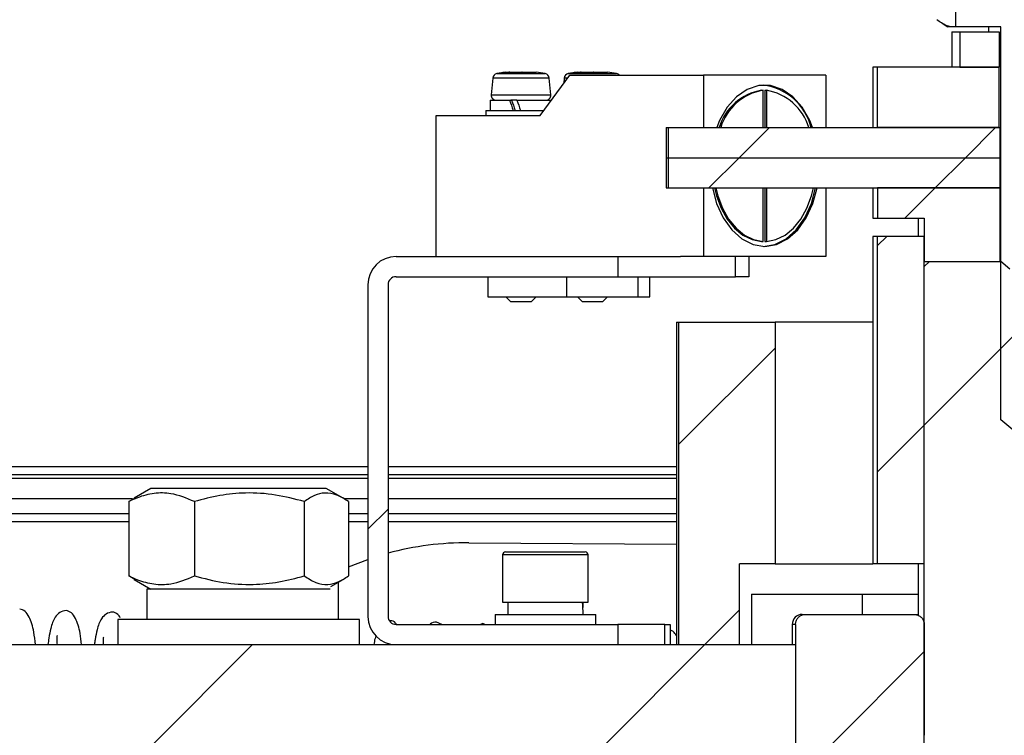
# Model space of a CAD drawing. Units: millimetres. Extents: x -1 to 863, y 0 to 420.
# Drawn here: x 779 to 788, y 345 to 352 of the extents above; entities that cross this region are included whole.
import ezdxf

# ---------------------------------------------------------------- set-up
doc = ezdxf.new("R2010")
doc.units = ezdxf.units.MM

msp = doc.modelspace()

# ---------------------------------------------------------------- hatches: boundary and pattern name
at = {"linetype": 'Continuous', "lineweight": 18}
h = msp.add_hatch(dxfattribs=at)
h.set_pattern_fill('ANSI31', style=0)
edge = h.paths.add_edge_path(flags=0)
edge.add_spline(control_points=[(741.9169, 358.6304), (741.9107, 358.6414), (741.9045, 358.6524), (741.8984, 358.6634), (741.8922, 358.6745), (741.8861, 358.6855), (741.8799, 358.6965), (741.8679, 358.7181), (741.8558, 358.7398), (741.8438, 358.7614)], knot_values=[0, 0, 0, 0, 0.000379, 0.000379, 0.000379, 0.000758, 0.000758, 0.000758, 0.0015, 0.0015, 0.0015, 0.0015], weights=[1, 1, 1, 1, 1, 1, 1, 1, 1, 1], degree=3, periodic=0)
edge.add_ellipse((741.9559, 358.5606), major_axis=(-0.2226, -0.1237), ratio=0.90315, start_angle=270.13451, end_angle=270.44455)
edge.add_line((741.8427, 358.7608), (721.6551, 347.377))
edge.add_line((721.6551, 347.377), (721.7288, 347.2463))
edge.add_line((721.7288, 347.2463), (741.9167, 358.6303))
edge = h.paths.add_edge_path(flags=0)
edge.add_spline(control_points=[(842.0755, 358.7933), (842.0754, 358.7944), (842.0754, 358.7955), (842.0753, 358.7966)], knot_values=[0, 0, 0, 0, 0.000033, 0.000033, 0.000033, 0.000033], weights=[1, 1, 1, 1], degree=3, periodic=0)
edge.add_line((842.0753, 358.7966), (741.6472, 358.7966))
edge.add_spline(control_points=[(741.6472, 358.7966), (741.6472, 358.7955), (741.6471, 358.7944), (741.647, 358.7933)], knot_values=[0, 0, 0, 0, 0.000033, 0.000033, 0.000033, 0.000033], weights=[1, 1, 1, 1], degree=3, periodic=0)
edge.add_line((741.647, 358.7933), (741.7307, 358.6427))
edge.add_line((741.7307, 358.6427), (841.9918, 358.6427))
edge.add_line((841.9918, 358.6427), (842.0755, 358.7933))
h = msp.add_hatch(dxfattribs=at)
h.set_pattern_fill('ANSI31', style=0)
edge = h.paths.add_edge_path(flags=0)
edge.add_line((789.7647, 347.6659), (789.7647, 351.5659))
edge.add_line((789.7647, 351.5659), (790.2137, 351.5659))
edge.add_spline(control_points=[(790.2137, 351.5659), (790.2494, 351.5852), (790.2851, 351.6047), (790.3208, 351.6242)], knot_values=[0.015044, 0.015044, 0.015044, 0.015044, 0.016269, 0.016269, 0.016269, 0.016269], weights=[1, 1, 1, 1], degree=3, periodic=0)
edge.add_line((790.3208, 351.6242), (790.3208, 352.3077))
edge.add_spline(control_points=[(790.3208, 352.3077), (790.2851, 352.3272), (790.2494, 352.3466), (790.2137, 352.3659)], knot_values=[0.009463, 0.009463, 0.009463, 0.009463, 0.010682, 0.010682, 0.010682, 0.010682], weights=[1, 1, 1, 1], degree=3, periodic=0)
edge.add_line((790.2137, 352.3659), (787.9601, 352.3659))
edge.add_line((787.9601, 352.3659), (787.9601, 351.5659))
edge.add_line((787.9601, 351.5659), (788.4051, 351.5659))
edge.add_line((788.4051, 351.5659), (788.4051, 347.6659))
edge.add_spline(control_points=[(788.4051, 347.6659), (788.445, 347.632), (788.4853, 347.5986), (788.5262, 347.5659)], knot_values=[0.019789, 0.019789, 0.019789, 0.019789, 0.021362, 0.021362, 0.021362, 0.021362], weights=[1, 1, 1, 1], degree=3, periodic=0)
edge.add_line((788.5262, 347.5659), (789.6436, 347.5659))
edge.add_spline(control_points=[(789.6436, 347.5659), (789.6845, 347.5986), (789.7248, 347.632), (789.7647, 347.6659)], knot_values=[0.034096, 0.034096, 0.034096, 0.034096, 0.035711, 0.035711, 0.035711, 0.035711], weights=[1, 1, 1, 1], degree=3, periodic=0)
h = msp.add_hatch(dxfattribs=at)
h.set_pattern_fill('ANSI31', style=0)
h.paths.add_polyline_path([(788.3875, 351.5159), (787.9989, 351.5159), (787.9989, 351.1659), (788.3875, 351.1659)], flags=0)
h = msp.add_hatch(dxfattribs=at)
h.set_pattern_fill('ANSI31', style=0)
h.paths.add_polyline_path([(787.181, 351.1659), (787.181, 350.5659), (788.3875, 350.5659), (788.3875, 351.1659)], flags=0)
h = msp.add_hatch(dxfattribs=at)
h.set_pattern_fill('ANSI31', scale=0.5, style=0)
h.paths.add_polyline_path([(785.1072, 350.5659), (785.1072, 350.2659), (788.3992, 350.2659), (788.3992, 350.5659)], flags=0)
h = msp.add_hatch(dxfattribs=at)
h.set_pattern_fill('ANSI31', scale=0.5, style=0)
h.paths.add_polyline_path([(785.1072, 350.2659), (785.1072, 349.9659), (788.3992, 349.9659), (788.3992, 350.2659)], flags=0)
h = msp.add_hatch(dxfattribs=at)
h.set_pattern_fill('ANSI31', scale=0.5, style=0)
h.paths.add_polyline_path([(788.3992, 349.9659), (787.181, 349.9659), (787.181, 349.6659), (787.6454, 349.6659), (787.6454, 349.2359), (788.3992, 349.2359)], flags=0)
h = msp.add_hatch(dxfattribs=at)
h.set_pattern_fill('ANSI31', scale=0.5, style=0)
h.paths.add_polyline_path([(787.181, 349.4859), (787.181, 346.2359), (787.6454, 346.2359), (787.6454, 349.4859)], flags=0)
h = msp.add_hatch(dxfattribs=at)
h.set_pattern_fill('ANSI31', style=0)
edge = h.paths.add_edge_path(flags=0)
edge.add_line((784.6047, 349.0859), (784.6047, 349.2859))
edge.add_line((784.6047, 349.2859), (782.4029, 349.2859))
edge.add_arc((782.4029, 349.0059), 0.28, 90, 180)
edge.add_line((782.1229, 349.0059), (782.1229, 345.7159))
edge.add_arc((782.4029, 345.7159), 0.28, 180, 270)
edge.add_line((782.4029, 345.4359), (784.6047, 345.4359))
edge.add_line((784.6047, 345.4359), (784.6047, 345.6359))
edge.add_line((784.6047, 345.6359), (782.4029, 345.6359))
edge.add_arc((782.4029, 345.7159), 0.08, 180, 270, ccw=False)
edge.add_line((782.3229, 345.7159), (782.3229, 349.0059))
edge.add_arc((782.4029, 349.0059), 0.08, 90, 180, ccw=False)
edge.add_line((782.4029, 349.0859), (784.6047, 349.0859))
h = msp.add_hatch(dxfattribs=at)
h.set_pattern_fill('ANSI31', style=0)
edge = h.paths.add_edge_path(flags=0)
edge.add_line((789.9916, 332.8359), (789.9916, 333.5159))
edge.add_line((789.9916, 333.5159), (790.8862, 333.5159))
edge.add_line((790.8862, 333.5159), (790.8862, 341.3359))
edge.add_line((790.8862, 341.3359), (790.7317, 341.3359))
edge.add_line((790.7317, 341.3359), (790.7317, 344.3859))
edge.add_spline(control_points=[(790.7317, 344.3859), (790.7145, 344.4026), (790.6973, 344.4193), (790.6801, 344.4359)], knot_values=[0.041042, 0.041042, 0.041042, 0.041042, 0.041761, 0.041761, 0.041761, 0.041761], weights=[1, 1, 1, 1], degree=3, periodic=0)
edge.add_line((790.6801, 344.4359), (790.5244, 344.4359))
edge.add_line((790.5244, 344.4359), (790.5244, 349.1859))
edge.add_spline(control_points=[(790.5244, 349.1859), (790.507, 349.2026), (790.4896, 349.2193), (790.4722, 349.2359)], knot_values=[0.036276, 0.036276, 0.036276, 0.036276, 0.036998, 0.036998, 0.036998, 0.036998], weights=[1, 1, 1, 1], degree=3, periodic=0)
edge.add_line((790.4722, 349.2359), (789.7647, 349.2359))
edge.add_spline(control_points=[(789.7647, 349.2359), (789.7349, 349.2106), (789.7049, 349.1856), (789.6746, 349.1609)], knot_values=[0.019765, 0.019765, 0.019765, 0.019765, 0.020936, 0.020936, 0.020936, 0.020936], weights=[1, 1, 1, 1], degree=3, periodic=0)
edge.add_line((789.6746, 349.1609), (789.6746, 346.2359))
edge.add_spline(control_points=[(789.6746, 346.2359), (789.5538, 346.1769), (789.4302, 346.1204), (789.3005, 346.0849), (789.2132, 346.061), (789.1206, 346.0488), (789.0303, 346.0558), (788.9181, 346.0645), (788.8082, 346.0998), (788.7038, 346.1418), (788.6331, 346.1703), (788.5637, 346.2024), (788.4952, 346.2359)], knot_values=[0, 0, 0, 0, 0.004034, 0.004034, 0.004034, 0.006769, 0.006769, 0.006769, 0.010163, 0.010163, 0.010163, 0.012448, 0.012448, 0.012448, 0.012448], weights=[1, 1, 1, 1, 1, 1, 1, 1, 1, 1, 1, 1, 1], degree=3, periodic=0)
edge.add_line((788.4952, 346.2359), (788.4952, 349.1609))
edge.add_spline(control_points=[(788.4952, 349.1609), (788.4649, 349.1856), (788.4349, 349.2106), (788.4051, 349.2359)], knot_values=[0.034103, 0.034103, 0.034103, 0.034103, 0.035245, 0.035245, 0.035245, 0.035245], weights=[1, 1, 1, 1], degree=3, periodic=0)
edge.add_line((788.4051, 349.2359), (787.6976, 349.2359))
edge.add_spline(control_points=[(787.6976, 349.2359), (787.6802, 349.2193), (787.6628, 349.2026), (787.6454, 349.1859)], knot_values=[0.072119, 0.072119, 0.072119, 0.072119, 0.072846, 0.072846, 0.072846, 0.072846], weights=[1, 1, 1, 1], degree=3, periodic=0)
edge.add_line((787.6454, 349.1859), (787.6454, 344.4359))
edge.add_line((787.6454, 344.4359), (787.4897, 344.4359))
edge.add_spline(control_points=[(787.4897, 344.4359), (787.4725, 344.4193), (787.4552, 344.4026), (787.438, 344.3859)], knot_values=[0.082585, 0.082585, 0.082585, 0.082585, 0.083305, 0.083305, 0.083305, 0.083305], weights=[1, 1, 1, 1], degree=3, periodic=0)
edge.add_line((787.438, 344.3859), (787.438, 341.3359))
edge.add_line((787.438, 341.3359), (787.2836, 341.3359))
edge.add_line((787.2836, 341.3359), (787.2836, 333.5159))
edge.add_line((787.2836, 333.5159), (788.1782, 333.5159))
edge.add_line((788.1782, 333.5159), (788.1782, 332.8359))
edge.add_spline(control_points=[(788.1782, 332.8359), (788.2152, 332.8024), (788.2524, 332.769), (788.2898, 332.7359)], knot_values=[0.024448, 0.024448, 0.024448, 0.024448, 0.025948, 0.025948, 0.025948, 0.025948], weights=[1, 1, 1, 1], degree=3, periodic=0)
edge.add_line((788.2898, 332.7359), (789.88, 332.7359))
edge.add_spline(control_points=[(789.88, 332.7359), (789.9174, 332.769), (789.9546, 332.8024), (789.9916, 332.8359)], knot_values=[0.044809, 0.044809, 0.044809, 0.044809, 0.046316, 0.046316, 0.046316, 0.046316], weights=[1, 1, 1, 1], degree=3, periodic=0)
h = msp.add_hatch(dxfattribs=at)
h.set_pattern_fill('ANSI31', scale=0.5, style=0)
h.paths.add_polyline_path([(786.1652, 348.6359), (785.2078, 348.6359), (785.2078, 345.4359), (785.8119, 345.4359), (785.8119, 346.2359), (786.1652, 346.2359)], flags=0)
h = msp.add_hatch(dxfattribs=at)
h.set_pattern_fill('ANSI31', scale=0.5, style=0)
edge = h.paths.add_edge_path(flags=0)
edge.add_spline(control_points=[(787.5415, 344.4359), (787.5504, 344.4359), (787.5594, 344.437), (787.568, 344.4392), (787.5791, 344.4421), (787.5899, 344.4468), (787.5995, 344.453), (787.6088, 344.4591), (787.6172, 344.4667), (787.6241, 344.4753), (787.6308, 344.4838), (787.6363, 344.4936), (787.6399, 344.5038), (787.6435, 344.5141), (787.6454, 344.5251), (787.6454, 344.5359)], knot_values=[0.001612, 0.001612, 0.001612, 0.001612, 0.001883, 0.001883, 0.001883, 0.002231, 0.002231, 0.002231, 0.002567, 0.002567, 0.002567, 0.002897, 0.002897, 0.002897, 0.003227, 0.003227, 0.003227, 0.003227], weights=[1, 1, 1, 1, 1, 1, 1, 1, 1, 1, 1, 1, 1, 1, 1, 1], degree=3, periodic=0)
edge.add_line((787.6454, 344.5359), (787.6454, 345.6359))
edge.add_spline(control_points=[(787.6454, 345.6359), (787.6454, 345.6391), (787.6452, 345.6423), (787.6449, 345.6455), (787.6438, 345.6567), (787.6406, 345.6678), (787.6357, 345.678), (787.6307, 345.6885), (787.6236, 345.6982), (787.6152, 345.7063), (787.6066, 345.7147), (787.5964, 345.7216), (787.5854, 345.7265), (787.5745, 345.7314), (787.5626, 345.7345), (787.5506, 345.7355), (787.5476, 345.7358), (787.5445, 345.7359), (787.5415, 345.7359)], knot_values=[0, 0, 0, 0, 0.000097, 0.000097, 0.000097, 0.000438, 0.000438, 0.000438, 0.000794, 0.000794, 0.000794, 0.001158, 0.001158, 0.001158, 0.001523, 0.001523, 0.001523, 0.001616, 0.001616, 0.001616, 0.001616], weights=[1, 1, 1, 1, 1, 1, 1, 1, 1, 1, 1, 1, 1, 1, 1, 1, 1, 1, 1], degree=3, periodic=0)
edge.add_line((787.5415, 345.7359), (786.4687, 345.7359))
edge.add_spline(control_points=[(786.4687, 345.7359), (786.4608, 345.7359), (786.4529, 345.735), (786.4452, 345.7332), (786.4343, 345.7306), (786.4236, 345.7262), (786.414, 345.7201), (786.4046, 345.7142), (786.3961, 345.7065), (786.3891, 345.6978), (786.3822, 345.6891), (786.3767, 345.6792), (786.373, 345.6687), (786.3693, 345.6582), (786.3674, 345.647), (786.3674, 345.6359)], knot_values=[0.001594, 0.001594, 0.001594, 0.001594, 0.001832, 0.001832, 0.001832, 0.002175, 0.002175, 0.002175, 0.002514, 0.002514, 0.002514, 0.002851, 0.002851, 0.002851, 0.003188, 0.003188, 0.003188, 0.003188], weights=[1, 1, 1, 1, 1, 1, 1, 1, 1, 1, 1, 1, 1, 1, 1, 1], degree=3, periodic=0)
edge.add_line((786.3674, 345.6359), (786.3674, 344.5359))
edge.add_spline(control_points=[(786.3674, 344.5359), (786.3674, 344.5325), (786.3676, 344.529), (786.368, 344.5256), (786.3691, 344.5144), (786.3723, 344.5033), (786.3771, 344.4932), (786.382, 344.483), (786.3887, 344.4735), (786.3968, 344.4655), (786.4049, 344.4574), (786.4145, 344.4507), (786.4248, 344.4458), (786.4352, 344.4408), (786.4466, 344.4377), (786.458, 344.4365), (786.4615, 344.4361), (786.4651, 344.4359), (786.4687, 344.4359)], knot_values=[0, 0, 0, 0, 0.000104, 0.000104, 0.000104, 0.000444, 0.000444, 0.000444, 0.000789, 0.000789, 0.000789, 0.001137, 0.001137, 0.001137, 0.001486, 0.001486, 0.001486, 0.001593, 0.001593, 0.001593, 0.001593], weights=[1, 1, 1, 1, 1, 1, 1, 1, 1, 1, 1, 1, 1, 1, 1, 1, 1, 1, 1], degree=3, periodic=0)
edge.add_line((786.4687, 344.4359), (787.5415, 344.4359))
h = msp.add_hatch(dxfattribs=at)
h.set_pattern_fill('ANSI31', style=0)
h.paths.add_polyline_path([(786.3674, 344.4359), (786.3674, 345.4359), (772.9929, 345.4359), (772.9929, 344.4359)], flags=0)

# ---------------------------------------------------------------- linework, layer by layer
at = {"color": 7, "linetype": 'Continuous', "lineweight": 25}
for p, q in [((787.9601, 351.5659), (787.9601, 352.3659)), ((787.8217, 351.5995), (787.8799, 351.5659)), ((787.9094, 351.5659), (787.8799, 351.5659)), ((787.9601, 351.5659), (787.9094, 351.5659)), ((788.4051, 351.5659), (787.9601, 351.5659)), ((788.2849, 351.5659), (788.2849, 351.5159)), ((788.4051, 347.6659), (788.4051, 351.5659)), ((787.9199, 351.5159), (787.9199, 351.1659)), ((787.9199, 351.5159), (787.9989, 351.5159)), ((787.9989, 351.5159), (787.9989, 351.1659)), ((787.9989, 351.5159), (788.3875, 351.5159)), ((788.3875, 351.5159), (788.3875, 351.1659)), ((787.1349, 351.1659), (787.1349, 350.5659)), ((787.181, 351.1659), (787.1349, 351.1659)), ((787.181, 350.5659), (787.181, 351.1659)), ((788.3875, 351.1659), (787.181, 351.1659)), ((787.9989, 351.1659), (788.3875, 351.1659)), ((788.3875, 350.5659), (788.3875, 351.1659)), ((783.4929, 351.1159), (783.4033, 351.1001)), ((783.4033, 351.1001), (783.7336, 351.1001)), ((783.462, 351.1103), (783.4852, 351.1145)), ((783.4852, 351.1145), (783.4931, 351.1159)), ((783.4929, 351.1159), (783.4931, 351.1159)), ((783.4931, 351.1159), (783.5312, 351.1159)), ((783.523, 351.1145), (783.4999, 351.1103)), ((783.5312, 351.1159), (783.523, 351.1145)), ((783.5312, 351.1159), (783.6498, 351.1159)), ((783.6534, 351.1145), (783.6498, 351.1159)), ((783.6498, 351.1159), (783.7386, 351.1159)), ((783.6629, 351.1103), (783.6534, 351.1145)), ((783.7336, 351.1001), (783.8826, 351.1001)), ((783.7386, 351.1159), (783.743, 351.1159)), ((783.743, 351.1159), (783.746, 351.1145)), ((783.743, 351.1159), (783.7929, 351.1159)), ((783.746, 351.1145), (783.7554, 351.1103)), ((783.8826, 351.1001), (783.7929, 351.1159)), ((783.832, 350.6859), (784.1269, 351.0859)), ((784.2023, 351.1159), (784.1126, 351.1001)), ((784.1126, 351.1001), (784.443, 351.1001)), ((784.1269, 351.0859), (785.454, 351.0859)), ((784.1714, 351.1103), (784.1945, 351.1145)), ((784.1945, 351.1145), (784.2025, 351.1159)), ((784.2023, 351.1159), (784.2025, 351.1159)), ((784.2025, 351.1159), (784.2406, 351.1159)), ((784.2324, 351.1145), (784.2092, 351.1103)), ((784.2406, 351.1159), (784.2324, 351.1145)), ((784.2406, 351.1159), (784.3591, 351.1159)), ((784.3628, 351.1145), (784.3591, 351.1159)), ((784.3591, 351.1159), (784.4479, 351.1159)), ((784.3723, 351.1103), (784.3628, 351.1145)), ((784.443, 351.1001), (784.592, 351.1001)), ((784.4479, 351.1159), (784.4524, 351.1159)), ((784.4524, 351.1159), (784.4554, 351.1145)), ((784.4524, 351.1159), (784.5023, 351.1159)), ((784.4554, 351.1145), (784.4648, 351.1103)), ((784.592, 351.1001), (784.5023, 351.1159)), ((785.454, 351.0859), (785.454, 350.5659)), ((786.67, 351.0859), (785.454, 351.0859)), ((786.67, 351.0859), (786.67, 350.5659)), ((783.3621, 351.0552), (783.3477, 350.8903)), ((783.7492, 351.0552), (783.3621, 351.0552)), ((783.9238, 351.0552), (783.7492, 351.0552)), ((783.9382, 350.8903), (783.9238, 351.0552)), ((784.0715, 351.0552), (784.0671, 351.0048)), ((784.1042, 351.0552), (784.0715, 351.0552)), ((783.3477, 350.8903), (783.7547, 350.8903)), ((783.7547, 350.8903), (783.9382, 350.8903)), ((786.0304, 350.9355), (786.0451, 350.9355)), ((786.0451, 350.5659), (786.0451, 350.9355)), ((786.0641, 350.9355), (786.0641, 350.5659)), ((786.0641, 350.9355), (786.0789, 350.9355)), ((786.0789, 350.9355), (786.0789, 350.5659)), ((783.3378, 350.8359), (783.3378, 350.7359)), ((783.3378, 350.8359), (783.5299, 350.8359)), ((783.5299, 350.8359), (783.5419, 350.8359)), ((783.6021, 350.8359), (783.5419, 350.8359)), ((783.6021, 350.8359), (783.9426, 350.8359)), ((782.7998, 349.2859), (782.7998, 350.6859)), ((782.7998, 350.6859), (783.832, 350.6859)), ((783.2929, 350.7359), (783.2929, 350.6859)), ((783.2929, 350.7359), (783.8688, 350.7359)), ((785.0849, 350.5659), (785.0849, 350.2659)), ((785.0849, 350.5659), (785.1072, 350.5659)), ((785.1072, 350.2659), (785.1072, 350.5659)), ((785.1072, 350.5659), (788.3992, 350.5659)), ((788.3875, 350.5659), (787.181, 350.5659)), ((788.3992, 350.2659), (788.3992, 350.5659)), ((785.0849, 350.2659), (785.0849, 349.9659)), ((785.0849, 350.2659), (785.1072, 350.2659)), ((785.1072, 349.9659), (785.1072, 350.2659)), ((785.1072, 350.2659), (788.3992, 350.2659)), ((788.3992, 349.9659), (788.3992, 350.2659)), ((785.0849, 349.9659), (785.1072, 349.9659)), ((785.1072, 349.9659), (788.3992, 349.9659)), ((785.454, 349.9659), (785.454, 349.2859)), ((786.0451, 349.4363), (786.0451, 349.9659)), ((786.0641, 349.9659), (786.0641, 349.4363)), ((786.0789, 349.9659), (786.0789, 349.4363)), ((786.67, 349.9659), (786.67, 349.2859)), ((787.1349, 349.9659), (787.1349, 349.6659)), ((787.181, 349.9659), (787.181, 349.6659)), ((788.3992, 349.9659), (787.181, 349.9659)), ((788.3992, 349.2359), (788.3992, 349.9659)), ((787.1349, 349.6659), (787.181, 349.6659)), ((787.181, 349.6659), (787.6454, 349.6659)), ((787.5849, 349.6659), (787.5849, 349.4859)), ((787.6454, 349.6659), (787.6454, 349.2359)), ((786.0304, 349.4363), (786.0451, 349.4363)), ((786.0641, 349.4363), (786.0789, 349.4363)), ((787.1349, 349.4859), (787.1349, 346.2359)), ((787.181, 349.4859), (787.1349, 349.4859)), ((787.181, 346.2359), (787.181, 349.4859)), ((787.6454, 349.4859), (787.181, 349.4859)), ((787.6454, 346.2359), (787.6454, 349.4859)), ((782.4029, 349.2859), (784.6047, 349.2859)), ((784.6047, 349.2859), (784.6047, 349.0859)), ((784.6047, 349.2859), (785.2261, 349.2859)), ((785.454, 349.2859), (785.2261, 349.2859)), ((786.67, 349.2859), (785.454, 349.2859)), ((785.7711, 349.0859), (785.7711, 349.2859)), ((785.9029, 349.2859), (785.9029, 349.0859)), ((787.6454, 349.2359), (788.3992, 349.2359)), ((787.6454, 349.1859), (787.6976, 349.2359)), ((787.6976, 349.2359), (788.4051, 349.2359)), ((788.4952, 349.1609), (788.4051, 349.2359)), ((787.6454, 344.4359), (787.6454, 349.1859)), ((782.4029, 349.0859), (784.6047, 349.0859)), ((783.3123, 349.0859), (783.3123, 348.8859)), ((784.094, 349.0859), (784.094, 348.8859)), ((784.6047, 349.0859), (785.7711, 349.0859)), ((784.8034, 349.0859), (784.8034, 348.8859)), ((784.9216, 348.8859), (784.9216, 349.0859)), ((785.9029, 349.0859), (785.7711, 349.0859)), ((782.1229, 349.0059), (782.1229, 345.7159)), ((782.3229, 349.0059), (782.3229, 345.7159)), ((783.3123, 348.8859), (784.094, 348.8859)), ((783.4929, 348.8859), (783.5429, 348.8359)), ((783.6808, 348.8359), (783.5429, 348.8359)), ((783.7429, 348.8359), (783.6808, 348.8359)), ((783.7429, 348.8359), (783.7929, 348.8859)), ((784.094, 348.8859), (784.8034, 348.8859)), ((784.2023, 348.8859), (784.2523, 348.8359)), ((784.3902, 348.8359), (784.2523, 348.8359)), ((784.4523, 348.8359), (784.3902, 348.8359)), ((784.4523, 348.8359), (784.5023, 348.8859)), ((784.8034, 348.8859), (784.9216, 348.8859)), ((785.1849, 348.6359), (785.1849, 345.4359)), ((785.1849, 348.6359), (785.2078, 348.6359)), ((785.2078, 348.6359), (785.2078, 345.4359)), ((785.2078, 348.6359), (786.1652, 348.6359)), ((786.1652, 348.6359), (786.1652, 346.2359)), ((787.1349, 348.6359), (786.1652, 348.6359)), ((788.5262, 347.5659), (788.4051, 347.6659)), ((782.1229, 347.2009), (760.6849, 347.2009)), ((785.1849, 347.2009), (782.3229, 347.2009)), ((773.0528, 347.123), (782.1229, 347.123)), ((773.0899, 347.0859), (782.1229, 347.0859)), ((782.3229, 347.123), (785.1849, 347.123)), ((782.3229, 347.0859), (785.1849, 347.0859)), ((779.9699, 346.9859), (779.8015, 346.8887)), ((781.7099, 346.9859), (779.9699, 346.9859)), ((781.8783, 346.8887), (781.7099, 346.9859)), ((773.1399, 346.8859), (779.7863, 346.8859)), ((779.7499, 346.8549), (779.8036, 346.885)), ((781.8934, 346.8859), (782.1229, 346.8859)), ((782.3229, 346.8859), (785.1849, 346.8859)), ((779.7499, 346.8549), (779.7499, 346.117)), ((780.4016, 346.8549), (780.4016, 346.117)), ((781.4916, 346.8549), (781.4916, 346.117)), ((781.9299, 346.8549), (781.9299, 346.117)), ((773.1399, 346.7359), (779.7499, 346.7359)), ((781.9299, 346.7359), (782.1229, 346.7359)), ((782.3229, 346.7359), (785.1849, 346.7359)), ((773.4718, 346.6559), (779.7499, 346.6559)), ((781.9299, 346.6559), (782.1229, 346.6559)), ((782.3229, 346.6559), (785.1849, 346.6559)), ((783.1265, 346.4458), (785.1849, 346.4308)), ((781.9299, 346.2063), (782.1229, 346.2807)), ((783.4599, 346.3259), (783.4599, 345.8559)), ((784.153, 346.3259), (783.4599, 346.3259)), ((783.4899, 346.3559), (784.134, 346.3559)), ((784.134, 346.3559), (784.2799, 346.3559)), ((784.3099, 346.3259), (784.153, 346.3259)), ((784.3099, 345.8559), (784.3099, 346.3259)), ((785.8119, 345.4359), (785.8119, 346.2359)), ((786.1652, 346.2359), (785.8119, 346.2359)), ((786.1652, 346.2359), (787.1349, 346.2359)), ((787.181, 346.2359), (787.1349, 346.2359)), ((787.6454, 346.2359), (787.181, 346.2359)), ((787.5849, 346.2359), (787.5849, 345.7266)), ((779.8036, 346.0857), (779.7499, 346.117)), ((779.8019, 346.0829), (779.9699, 345.9859)), ((781.7536, 346.0112), (781.8778, 346.0829)), ((779.9299, 345.9859), (779.9299, 345.6859)), ((781.7499, 345.9859), (779.9299, 345.9859)), ((781.8323, 345.6859), (781.8323, 346.0566)), ((785.9298, 345.9359), (787.5849, 345.9359)), ((785.9298, 345.9359), (785.9298, 345.4359)), ((787.0308, 345.9359), (787.0308, 345.7359)), ((783.4599, 345.8559), (784.153, 345.8559)), ((783.5106, 345.8559), (783.5106, 345.7359)), ((784.153, 345.8559), (784.3099, 345.8559)), ((779.6399, 345.6859), (779.6399, 345.4359)), ((779.7314, 345.6859), (779.6399, 345.6859)), ((782.0399, 345.6859), (779.7314, 345.6859)), ((782.0399, 345.4359), (782.0399, 345.6859)), ((783.3849, 345.7359), (783.3849, 345.6359)), ((783.3849, 345.7359), (783.847, 345.7359)), ((783.847, 345.7359), (784.3849, 345.7359)), ((784.3849, 345.6359), (784.3849, 345.7359)), ((786.4349, 345.7359), (786.4687, 345.7359)), ((786.4687, 345.7359), (787.5415, 345.7359)), ((787.5415, 345.7359), (787.5849, 345.7359)), ((782.4029, 345.6359), (784.6047, 345.6359)), ((782.8561, 345.6359), (782.8047, 345.6583)), ((783.2645, 345.6439), (783.2395, 345.6359)), ((783.2829, 345.6359), (783.2645, 345.6439)), ((784.6047, 345.6359), (784.6047, 345.4359)), ((785.0691, 345.6359), (784.6047, 345.6359)), ((785.0691, 345.4359), (785.0691, 345.6359)), ((785.0691, 345.6359), (785.1229, 345.6359)), ((785.1229, 345.6359), (785.1229, 345.4359)), ((786.3349, 345.6359), (786.3349, 345.4359)), ((786.3674, 345.6359), (786.3349, 345.6359)), ((786.3674, 345.6359), (786.3674, 344.5359)), ((787.6454, 345.6359), (787.6454, 344.5359)), ((772.9929, 345.4359), (786.3674, 345.4359)), ((782.4029, 345.4359), (784.6047, 345.4359)), ((785.2078, 345.4359), (785.8119, 345.4359)), ((786.3674, 345.4359), (786.3674, 344.4359))]:
    msp.add_line(p, q, dxfattribs=at)
at = {"color": 7, "linetype": 'Continuous', "lineweight": 25, "flags": 128}
for points in [[(786.5376, 350.5659), (786.5093, 350.6349), (786.4337, 350.7667), (786.3406, 350.8714), (786.2346, 350.944), (786.1204, 350.9812), (786.0036, 350.9812), (785.8894, 350.944), (785.7834, 350.8714), (785.6903, 350.7667), (785.6147, 350.6349), (785.5864, 350.5659)], [(785.5424, 349.9659), (785.5845, 349.8112), (785.6501, 349.668), (785.7349, 349.549), (785.8351, 349.4599), (785.9458, 349.4046), (786.062, 349.3859)], [(785.5629, 349.9659), (785.5824, 349.8874), (785.6283, 349.7641), (785.689, 349.6556), (785.7623, 349.5658), (785.8456, 349.4979), (785.936, 349.4542), (786.0304, 349.4363)], [(785.5776, 349.9659), (785.5972, 349.8874), (785.6431, 349.7641), (785.7037, 349.6556), (785.777, 349.5658), (785.8603, 349.4979), (785.9508, 349.4542), (786.0451, 349.4363)], [(786.0473, 349.3859), (786.1634, 349.4046), (786.2742, 349.4599), (786.3743, 349.549), (786.4592, 349.668), (786.5248, 349.8112), (786.5669, 349.9659)], [(786.062, 349.3859), (786.1782, 349.4046), (786.2889, 349.4599), (786.3891, 349.549), (786.4739, 349.668), (786.5395, 349.8112), (786.5816, 349.9659)], [(786.0789, 349.4363), (786.1732, 349.4542), (786.2637, 349.4979), (786.347, 349.5658), (786.4203, 349.6556), (786.4809, 349.7641), (786.5268, 349.8874), (786.5464, 349.9659)]]:
    msp.add_lwpolyline(points, dxfattribs=at)
at = {"color": 7, "linetype": 'Continuous', "lineweight": 25}
for centre, radius, start, end in [((783.4119, 351.0509), 0.05, 100, 175), ((783.8739, 351.0509), 0.05, 5, 80), ((784.1213, 351.0509), 0.05, 100, 175), ((784.5833, 351.0509), 0.05, 44.51447, 80), ((785.9786, 350.4289), 0.5612, 14.12891, 82.9769), ((783.3975, 350.8859), 0.05, 175, 270), ((783.8884, 350.8859), 0.05, 270, 5), ((786.1201, 350.4101), 0.533, 99.69554, 163.00403), ((786.1349, 350.4101), 0.533, 99.69554, 163.00403), ((785.9891, 350.4101), 0.533, 16.99597, 80.30446), ((782.4029, 349.0059), 0.28, 90, 180), ((782.4029, 349.0059), 0.08, 90, 180), ((783.1046, 343.4459), 3, 89.58337, 105.10451), ((783.4899, 346.3259), 0.03, 90, 180), ((784.2799, 346.3259), 0.03, 0, 90), ((782.4029, 345.7159), 0.28, 180, 270), ((782.4029, 345.7159), 0.08, 180, 270), ((786.4349, 345.6359), 0.1, 90, 180)]:
    msp.add_arc(centre, radius, start, end, dxfattribs=at)
for centre, major_axis, ratio, start_param, end_param in [((783.6428, 350.6836), (-0.3004, 0.8378), 0.063012, 1.365403, 1.485714), ((783.6428, 350.6836), (-0.2019, 0.5631), 0.063012, 1.274333, 1.455156), ((783.6428, 350.8883), (-0.3004, 0.8378), 0.063012, 1.610698, 1.731008), ((783.8856, 345.6731), (-0.0003, 1.0303), 0.36397, 4.773257, 4.890634), ((783.8856, 345.9187), (-0.0003, 1.0303), 0.36397, 4.591995, 4.651276)]:
    msp.add_ellipse(centre, major_axis=major_axis, ratio=ratio, start_param=start_param, end_param=end_param, dxfattribs=at)
for points, knots in [([(787.9094, 351.5659), (787.8939, 351.5695), (787.847, 351.5805), (787.801, 351.6133), (787.7702, 351.6352)], [0, 0, 0, 0, 0.331146, 1, 1, 1, 1]), ([(783.4999, 351.1103), (783.4888, 351.1111), (783.4762, 351.112), (783.4636, 351.1105), (783.462, 351.1103)], [0, 0, 0, 0, 0.877165, 1, 1, 1, 1]), ([(783.7554, 351.1103), (783.7284, 351.1111), (783.6975, 351.112), (783.6667, 351.1105), (783.6629, 351.1103)], [0, 0, 0, 0, 0.877165, 1, 1, 1, 1]), ([(784.2092, 351.1103), (784.1982, 351.1111), (784.1856, 351.112), (784.173, 351.1105), (784.1714, 351.1103)], [0, 0, 0, 0, 0.877165, 1, 1, 1, 1]), ([(784.4648, 351.1103), (784.4377, 351.1111), (784.4069, 351.112), (784.376, 351.1105), (784.3723, 351.1103)], [0, 0, 0, 0, 0.877165, 1, 1, 1, 1]), ([(780.4016, 346.8549), (780.3238, 346.8871), (780.1926, 346.9415), (780.0004, 346.9422), (779.8609, 346.9058), (779.7782, 346.8679), (779.7499, 346.8549)], [0, 0, 0, 0, 0.361958, 0.610951, 0.866654, 1, 1, 1, 1]), ([(781.4916, 346.8549), (781.397, 346.8794), (781.2057, 346.9289), (780.9223, 346.9471), (780.6515, 346.9205), (780.4854, 346.8769), (780.4016, 346.8549)], [0, 0, 0, 0, 0.264606, 0.53495, 0.765344, 1, 1, 1, 1]), ([(781.9299, 346.8549), (781.8919, 346.8794), (781.815, 346.9289), (781.701, 346.9471), (781.5921, 346.9205), (781.5253, 346.8769), (781.4916, 346.8549)], [0, 0, 0, 0, 0.264606, 0.53495, 0.765344, 1, 1, 1, 1]), ([(779.7499, 346.117), (779.7782, 346.104), (779.8596, 346.0667), (779.9989, 346.0298), (780.1912, 346.0298), (780.3238, 346.0847), (780.4016, 346.117)], [0, 0, 0, 0, 0.133347, 0.382641, 0.63804, 1, 1, 1, 1]), ([(780.4016, 346.117), (780.4962, 346.0924), (780.6874, 346.0429), (780.9708, 346.0248), (781.2417, 346.0514), (781.4078, 346.095), (781.4916, 346.117)], [0, 0, 0, 0, 0.264606, 0.53495, 0.765344, 1, 1, 1, 1]), ([(781.4916, 346.117), (781.5296, 346.0924), (781.6066, 346.0429), (781.7205, 346.0248), (781.8294, 346.0514), (781.8962, 346.095), (781.9299, 346.117)], [0, 0, 0, 0, 0.264606, 0.53495, 0.765344, 1, 1, 1, 1]), ([(778.8237, 345.4359), (778.8188, 345.4787), (778.8063, 345.5892), (778.7713, 345.7002), (778.7202, 345.7735), (778.6851, 345.7827), (778.6668, 345.7876)], [0, 0, 0, 0, 0.217561, 0.561736, 0.770232, 1, 1, 1, 1]), ([(779.1265, 345.7732), (779.1049, 345.7694), (779.0652, 345.7625), (779.0218, 345.7134), (778.9918, 345.6558), (778.9718, 345.587), (778.9586, 345.5194), (778.9501, 345.4575), (778.9471, 345.4359)], [0, 0, 0, 0, 0.210399, 0.385168, 0.523508, 0.669443, 0.885042, 1, 1, 1, 1]), ([(779.2815, 345.4359), (779.2772, 345.4737), (779.2652, 345.5789), (779.231, 345.6858), (779.18, 345.7592), (779.1449, 345.7684), (779.1265, 345.7732)], [0, 0, 0, 0, 0.197321, 0.550399, 0.764288, 1, 1, 1, 1]), ([(779.5863, 345.7588), (779.5646, 345.7551), (779.525, 345.7481), (779.4815, 345.699), (779.4516, 345.6414), (779.4316, 345.5725), (779.4191, 345.5093), (779.4112, 345.4525), (779.4089, 345.4359)], [0, 0, 0, 0, 0.216078, 0.395564, 0.537638, 0.687513, 0.908931, 1, 1, 1, 1]), ([(779.6655, 345.7006), (779.6572, 345.7136), (779.6344, 345.7492), (779.605, 345.7551), (779.5863, 345.7588)], [0, 0, 0, 0, 0.364691, 1, 1, 1, 1]), ([(786.3674, 345.6359), (786.3685, 345.6471), (786.3707, 345.6693), (786.3878, 345.6991), (786.4131, 345.7217), (786.4416, 345.7341), (786.4608, 345.7354), (786.4687, 345.7359)], [0, 0, 0, 0, 0.2113267, 0.4227408, 0.6352473, 0.8501586, 1, 1, 1, 1]), ([(787.5415, 345.7359), (787.5445, 345.7358), (787.5596, 345.7354), (787.5863, 345.7283), (787.6164, 345.7081), (787.6373, 345.6793), (787.6448, 345.6536), (787.6453, 345.6391), (787.6454, 345.6359)], [0, 0, 0, 0, 0.057429, 0.283114, 0.508538, 0.728313, 0.939547, 1, 1, 1, 1]), ([(782.4083, 345.6359), (782.405, 345.6407), (782.3871, 345.6669), (782.3639, 345.6701), (782.345, 345.6727)], [0, 0, 0, 0, 0.181176, 1, 1, 1, 1]), ([(782.8047, 345.6583), (782.7821, 345.6573), (782.7586, 345.6563), (782.7406, 345.6367), (782.7399, 345.6359)], [0, 0, 0, 0, 0.960438, 1, 1, 1, 1]), ([(779.0429, 345.5241), (779.0405, 345.5228), (779.0331, 345.5186), (779.0348, 345.4907), (779.0368, 345.4525), (779.0376, 345.4359)], [0, 0, 0, 0, 0.214395, 0.658009, 1, 1, 1, 1]), ([(779.5026, 345.5097), (779.5002, 345.5084), (779.4929, 345.5041), (779.4944, 345.4799), (779.4961, 345.4473), (779.4967, 345.4359)], [0, 0, 0, 0, 0.239576, 0.735293, 1, 1, 1, 1]), ([(782.2017, 345.5212), (782.1989, 345.5129), (782.1902, 345.4869), (782.1853, 345.4565), (782.182, 345.4359)], [0, 0, 0, 0, 0.319961, 1, 1, 1, 1]), ([(785.1849, 345.5253), (785.176, 345.5399), (785.158, 345.5694), (785.1347, 345.5752), (785.1229, 345.5781)], [0, 0, 0, 0, 0.492932, 1, 1, 1, 1])]:
    msp.add_open_spline(points, degree=3, knots=knots, dxfattribs=at)

doc.saveas('drawing.dxf')
